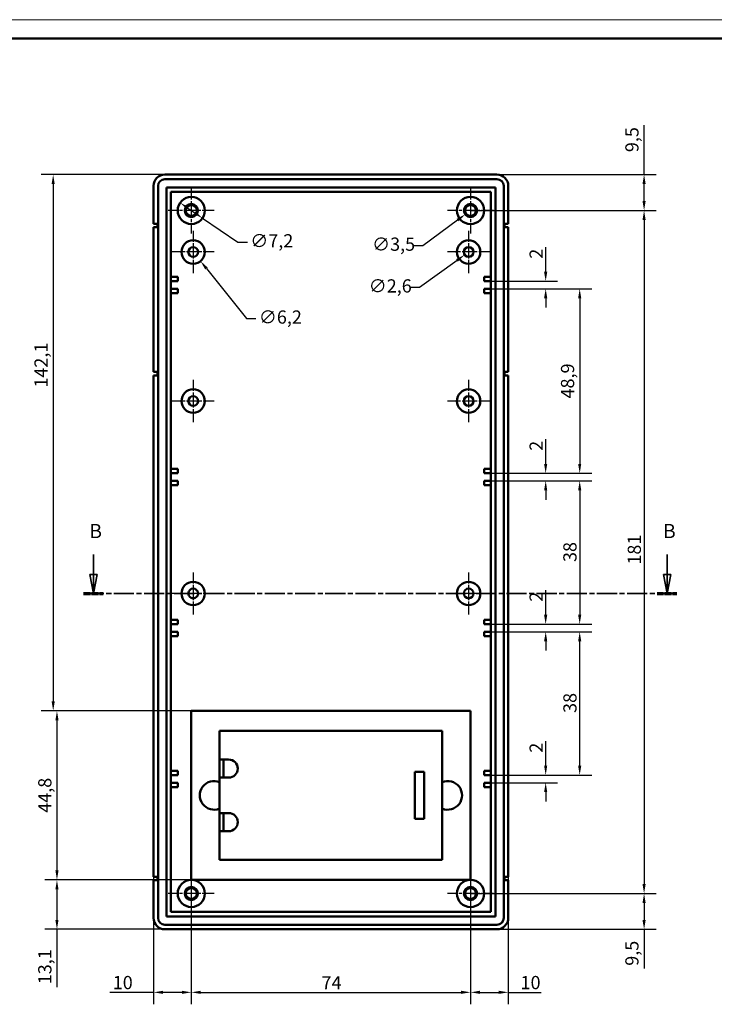
# Model space of a CAD drawing. Extents: x 0 to 841, y 0 to 594.
# Drawn here: x 425 to 610, y 333 to 594 of the extents above; entities that cross this region are included whole.
import ezdxf

# ---------------------------------------------------------------- set-up
doc = ezdxf.new("R2010")
doc.units = 0
doc.linetypes.add('CHAIN', pattern=[0.3543, 0.2362, -0.0295, 0.0591, -0.0295])
doc.linetypes.add('LONG_DASH_DOTTED', pattern=[0.3001, 0.2362, -0.0295, 0.0049, -0.0295])
doc.layers.get('0').update_dxf_attribs({"lineweight": 25})
for name, color, linetype, lineweight in [('Centro(ISO)', 179, 'CHAIN', 25), ('Geometria schizzo(ISO)', 7, 'Continuous', 50), ('Linee di vista in sezione(ISO)', 7, 'LONG_DASH_DOTTED', 35), ('Quote(ISO)', 7, 'Continuous', 25), ('Spigoli visibili(ISO)', 7, 'Continuous', 50)]:
    doc.layers.add(name, color=color, linetype=linetype, lineweight=lineweight)
doc.styles.add('DEFAULT-ISO~0', font='ARIAL.TTF')
doc.styles.add('Stile testo32', font='ARIAL.TTF')
doc.dimstyles.new('DEFAULT-ISO-Metodo 1b', dxfattribs={"dimtxt": 3.5, "dimasz": 2.5, "dimexe": 3.175, "dimexo": 0, "dimgap": 0.762, "dimtad": 1, "dimtoh": 1, "dimrnd": 1e-08, "dimtxsty": 'DEFAULT-ISO~0', "dimcen": 0.09, "dimdle": 10, "dimclrd": 2, "dimclre": 2, "dimclrt": 6, "dimazin": 2, "dimtfac": 0.714286, "dimtofl": 0, "dimtmove": 0, "dimatfit": 3, "dimfxl": 0, "dimtolj": 1, "dimlwd": 25, "dimlwe": 25, "dimarcsym": 0})

# ---------------------------------------------------------------- blocks, each defined once
blk = doc.blocks.new('*D90')
at = {"layer": 'Defpoints', "color": 0, "linetype": 'Continuous'}
for p in [(463.9, 552.94), (434.29, 410.84), (470.9, 410.84)]:
    blk.add_point(p, dxfattribs=at)
at = {"layer": 'Quote(ISO)', "color": 2, "linetype": 'Continuous', "lineweight": 25}
for p, q in [((463.9, 552.94), (431.12, 552.94)), ((434.29, 550.44), (434.29, 413.34)), ((470.9, 410.84), (431.12, 410.84))]:
    blk.add_line(p, q, dxfattribs=at)
at = {"layer": 'Quote(ISO)', "color": 2, "linetype": 'Continuous'}
for points in [[(433.88, 550.44), (434.71, 550.44), (434.29, 552.94)], [(433.88, 413.34), (434.71, 413.34), (434.29, 410.84)]]:
    blk.add_solid(points, dxfattribs=at)
at = {"layer": 'Quote(ISO)', "color": 6, "linetype": 'Continuous', "lineweight": 25, "insert": (429.33, 496.49), "char_height": 3.5, "attachment_point": 1, "rotation": 90, "style": 'DEFAULT-ISO~0'}
blk.add_mtext('\\A1;142,1', dxfattribs=at)
blk = doc.blocks.new('*D91')
at = {"layer": 'Defpoints', "color": 0, "linetype": 'Continuous'}
for p in [(470.9, 410.84), (435.29, 366.04), (470.9, 366.04)]:
    blk.add_point(p, dxfattribs=at)
at = {"layer": 'Quote(ISO)', "color": 2, "linetype": 'Continuous', "lineweight": 25}
for p, q in [((470.9, 410.84), (432.12, 410.84)), ((435.29, 408.34), (435.29, 368.54)), ((470.9, 366.04), (432.12, 366.04))]:
    blk.add_line(p, q, dxfattribs=at)
at = {"layer": 'Quote(ISO)', "color": 2, "linetype": 'Continuous'}
for points in [[(434.88, 408.34), (435.71, 408.34), (435.29, 410.84)], [(434.88, 368.54), (435.71, 368.54), (435.29, 366.04)]]:
    blk.add_solid(points, dxfattribs=at)
at = {"layer": 'Quote(ISO)', "color": 6, "linetype": 'Continuous', "lineweight": 25, "insert": (430.33, 383.82), "char_height": 3.5, "attachment_point": 1, "rotation": 90, "style": 'DEFAULT-ISO~0'}
blk.add_mtext('\\A1;44,8', dxfattribs=at)
blk = doc.blocks.new('*D92')
at = {"layer": 'Defpoints', "color": 0, "linetype": 'Continuous'}
for p in [(470.9, 366.04), (435.29, 352.94), (463.9, 352.94)]:
    blk.add_point(p, dxfattribs=at)
at = {"layer": 'Quote(ISO)', "color": 2, "linetype": 'Continuous', "lineweight": 25}
for p, q in [((470.9, 366.04), (432.12, 366.04)), ((435.29, 363.54), (435.29, 355.44)), ((463.9, 352.94), (432.12, 352.94)), ((435.29, 352.94), (435.29, 337.62))]:
    blk.add_line(p, q, dxfattribs=at)
at = {"layer": 'Quote(ISO)', "color": 2, "linetype": 'Continuous'}
for points in [[(434.88, 363.54), (435.71, 363.54), (435.29, 366.04)], [(434.88, 355.44), (435.71, 355.44), (435.29, 352.94)]]:
    blk.add_solid(points, dxfattribs=at)
at = {"layer": 'Quote(ISO)', "color": 6, "linetype": 'Continuous', "lineweight": 25, "insert": (430.33, 338.38), "char_height": 3.5, "attachment_point": 1, "rotation": 90, "style": 'DEFAULT-ISO~0'}
blk.add_mtext('\\A1;13,1', dxfattribs=at)
blk = doc.blocks.new('*D93')
at = {"layer": 'Defpoints', "color": 0, "linetype": 'Continuous'}
for p in [(460.9, 432.48), (470.9, 410.84), (470.9, 336.24)]:
    blk.add_point(p, dxfattribs=at)
at = {"layer": 'Quote(ISO)', "color": 2, "linetype": 'Continuous', "lineweight": 25}
for p, q in [((460.9, 432.48), (460.9, 333.07)), ((470.9, 410.84), (470.9, 333.07)), ((460.9, 336.24), (449.32, 336.24)), ((468.4, 336.24), (463.4, 336.24))]:
    blk.add_line(p, q, dxfattribs=at)
at = {"layer": 'Quote(ISO)', "color": 2, "linetype": 'Continuous'}
for points in [[(463.4, 336.66), (463.4, 335.83), (460.9, 336.24)], [(468.4, 336.66), (468.4, 335.83), (470.9, 336.24)]]:
    blk.add_solid(points, dxfattribs=at)
at = {"layer": 'Quote(ISO)', "color": 6, "linetype": 'Continuous', "lineweight": 25, "insert": (450.08, 340.58), "char_height": 3.5, "attachment_point": 1, "style": 'DEFAULT-ISO~0'}
blk.add_mtext('\\A1;10', dxfattribs=at)
blk = doc.blocks.new('*D94')
at = {"layer": 'Defpoints', "color": 0, "linetype": 'Continuous'}
for p in [(470.9, 410.84), (544.9, 410.84), (544.9, 336.24)]:
    blk.add_point(p, dxfattribs=at)
at = {"layer": 'Quote(ISO)', "color": 2, "linetype": 'Continuous', "lineweight": 25}
for p, q in [((470.9, 410.84), (470.9, 333.07)), ((544.9, 410.84), (544.9, 333.07)), ((473.4, 336.24), (542.4, 336.24))]:
    blk.add_line(p, q, dxfattribs=at)
at = {"layer": 'Quote(ISO)', "color": 2, "linetype": 'Continuous'}
for points in [[(473.4, 336.66), (473.4, 335.83), (470.9, 336.24)], [(542.4, 336.66), (542.4, 335.83), (544.9, 336.24)]]:
    blk.add_solid(points, dxfattribs=at)
at = {"layer": 'Quote(ISO)', "color": 6, "linetype": 'Continuous', "lineweight": 25, "insert": (505.41, 340.51), "char_height": 3.5, "attachment_point": 1, "style": 'DEFAULT-ISO~0'}
blk.add_mtext('\\A1;74', dxfattribs=at)
blk = doc.blocks.new('*D95')
at = {"layer": 'Defpoints', "color": 0, "linetype": 'Continuous'}
for p in [(554.9, 432.48), (544.9, 410.84), (554.9, 336.24)]:
    blk.add_point(p, dxfattribs=at)
at = {"layer": 'Quote(ISO)', "color": 2, "linetype": 'Continuous', "lineweight": 25}
for p, q in [((554.9, 432.48), (554.9, 333.07)), ((544.9, 410.84), (544.9, 333.07)), ((547.4, 336.24), (552.4, 336.24)), ((554.9, 336.24), (563.6, 336.24))]:
    blk.add_line(p, q, dxfattribs=at)
at = {"layer": 'Quote(ISO)', "color": 2, "linetype": 'Continuous'}
for points in [[(547.4, 336.66), (547.4, 335.83), (544.9, 336.24)], [(552.4, 336.66), (552.4, 335.83), (554.9, 336.24)]]:
    blk.add_solid(points, dxfattribs=at)
at = {"layer": 'Quote(ISO)', "color": 6, "linetype": 'Continuous', "lineweight": 25, "insert": (558.16, 340.58), "char_height": 3.5, "attachment_point": 1, "style": 'DEFAULT-ISO~0'}
blk.add_mtext('\\A1;10', dxfattribs=at)
blk = doc.blocks.new('*D99')
at = {"layer": 'Defpoints', "color": 0, "linetype": 'Continuous'}
for p in [(467.93, 545.47), (473.87, 541.41)]:
    blk.add_point(p, dxfattribs=at)
at = {"layer": 'Quote(ISO)', "color": 2, "linetype": 'Continuous', "lineweight": 25}
for p, q in [((469.99, 544.06), (471.81, 542.82)), ((473.87, 541.41), (483.27, 535)), ((483.27, 535), (485.77, 535))]:
    blk.add_line(p, q, dxfattribs=at)
at = {"layer": 'Quote(ISO)', "color": 2, "linetype": 'Continuous'}
for points in [[(470.23, 544.41), (469.76, 543.72), (467.93, 545.47)], [(472.04, 543.17), (471.57, 542.48), (473.87, 541.41)]]:
    blk.add_solid(points, dxfattribs=at)
at = {"layer": 'Quote(ISO)', "color": 6, "linetype": 'Continuous', "lineweight": 25, "insert": (486.53, 537.16), "char_height": 3.5, "attachment_point": 1, "style": 'DEFAULT-ISO~0'}
blk.add_mtext('\\A1;∅7,2', dxfattribs=at)
blk = doc.blocks.new('*D100')
at = {"layer": 'Defpoints', "color": 0, "linetype": 'Continuous'}
for p in [(546.31, 544.48), (543.49, 542.4)]:
    blk.add_point(p, dxfattribs=at)
at = {"layer": 'Quote(ISO)', "color": 2, "linetype": 'Continuous', "lineweight": 25}
for p, q in [((544.81, 543.44), (544.99, 543.44)), ((544.9, 543.35), (544.9, 543.53)), ((541.48, 540.91), (532.28, 534.1)), ((532.28, 534.1), (529.78, 534.1))]:
    blk.add_line(p, q, dxfattribs=at)
at = {"layer": 'Quote(ISO)', "color": 2, "linetype": 'Continuous'}
blk.add_solid([(541.24, 541.25), (541.73, 540.58), (543.49, 542.4)], dxfattribs=at)
at = {"layer": 'Quote(ISO)', "color": 6, "linetype": 'Continuous', "lineweight": 25, "insert": (518.81, 536.26), "char_height": 3.5, "attachment_point": 1, "style": 'DEFAULT-ISO~0'}
blk.add_mtext('\\A1;∅3,5', dxfattribs=at)
blk = doc.blocks.new('*D101')
at = {"layer": 'Defpoints', "color": 0, "linetype": 'Continuous'}
for p in [(545.45, 533.2), (543.35, 531.68)]:
    blk.add_point(p, dxfattribs=at)
at = {"layer": 'Quote(ISO)', "color": 2, "linetype": 'Continuous', "lineweight": 25}
for p, q in [((544.31, 532.44), (544.49, 532.44)), ((544.4, 532.35), (544.4, 532.53)), ((541.32, 530.22), (531.36, 523.03)), ((531.36, 523.03), (528.86, 523.03))]:
    blk.add_line(p, q, dxfattribs=at)
at = {"layer": 'Quote(ISO)', "color": 2, "linetype": 'Continuous'}
blk.add_solid([(541.07, 530.56), (541.56, 529.88), (543.35, 531.68)], dxfattribs=at)
at = {"layer": 'Quote(ISO)', "color": 6, "linetype": 'Continuous', "lineweight": 25, "insert": (517.92, 525.2), "char_height": 3.5, "attachment_point": 1, "style": 'DEFAULT-ISO~0'}
blk.add_mtext('\\A1;∅2,6', dxfattribs=at)
blk = doc.blocks.new('Bordi A1')
at = {"layer": 'Geometria schizzo(ISO)', "color": 4, "lineweight": 18}
blk.add_line((0, 594), (841, 594), dxfattribs=at)
at = {"layer": 'Geometria schizzo(ISO)'}
blk.add_line((5, 589), (836, 589), dxfattribs=at)
blk = doc.blocks.new('*D103')
at = {"layer": 'Defpoints', "color": 0, "linetype": 'Continuous'}
for p in [(551.9, 552.94), (544.9, 543.44), (590.9, 543.44)]:
    blk.add_point(p, dxfattribs=at)
at = {"layer": 'Quote(ISO)', "color": 2, "linetype": 'Continuous', "lineweight": 25}
for p, q in [((590.9, 552.94), (590.9, 566.06)), ((551.9, 552.94), (594.07, 552.94)), ((590.9, 545.94), (590.9, 550.44)), ((544.9, 543.44), (594.07, 543.44))]:
    blk.add_line(p, q, dxfattribs=at)
at = {"layer": 'Quote(ISO)', "color": 2, "linetype": 'Continuous'}
for points in [[(590.48, 550.44), (591.32, 550.44), (590.9, 552.94)], [(590.48, 545.94), (591.32, 545.94), (590.9, 543.44)]]:
    blk.add_solid(points, dxfattribs=at)
at = {"layer": 'Quote(ISO)', "color": 6, "linetype": 'Continuous', "lineweight": 25, "insert": (585.93, 558.9), "char_height": 3.5, "attachment_point": 1, "rotation": 90, "style": 'DEFAULT-ISO~0'}
blk.add_mtext('\\A1;9,5', dxfattribs=at)
blk = doc.blocks.new('*D109')
at = {"layer": 'Defpoints', "color": 0, "linetype": 'Continuous'}
for p in [(469.46, 534.86), (473.34, 530.02)]:
    blk.add_point(p, dxfattribs=at)
at = {"layer": 'Quote(ISO)', "color": 2, "linetype": 'Continuous', "lineweight": 25}
for p, q in [((471.31, 532.44), (471.49, 532.44)), ((471.4, 532.35), (471.4, 532.53)), ((474.9, 528.07), (485.54, 514.79)), ((485.54, 514.79), (488.04, 514.79))]:
    blk.add_line(p, q, dxfattribs=at)
at = {"layer": 'Quote(ISO)', "color": 2, "linetype": 'Continuous'}
blk.add_solid([(475.23, 528.33), (474.58, 527.81), (473.34, 530.02)], dxfattribs=at)
at = {"layer": 'Quote(ISO)', "color": 6, "linetype": 'Continuous', "lineweight": 25, "insert": (488.8, 516.95), "char_height": 3.5, "attachment_point": 1, "style": 'DEFAULT-ISO~0'}
blk.add_mtext('\\A1;∅6,2 ', dxfattribs=at)
blk = doc.blocks.new('*D110')
at = {"layer": 'Defpoints', "color": 0, "linetype": 'Continuous'}
for p in [(544.9, 543.44), (544.9, 362.44), (590.9, 362.44)]:
    blk.add_point(p, dxfattribs=at)
at = {"layer": 'Quote(ISO)', "color": 2, "linetype": 'Continuous', "lineweight": 25}
for p, q in [((544.9, 543.44), (594.07, 543.44)), ((590.9, 540.94), (590.9, 364.94)), ((544.9, 362.44), (594.07, 362.44))]:
    blk.add_line(p, q, dxfattribs=at)
at = {"layer": 'Quote(ISO)', "color": 2, "linetype": 'Continuous'}
for points in [[(590.48, 540.94), (591.32, 540.94), (590.9, 543.44)], [(590.48, 364.94), (591.32, 364.94), (590.9, 362.44)]]:
    blk.add_solid(points, dxfattribs=at)
at = {"layer": 'Quote(ISO)', "color": 6, "linetype": 'Continuous', "lineweight": 25, "insert": (586.56, 449.58), "char_height": 3.5, "attachment_point": 1, "rotation": 90, "style": 'DEFAULT-ISO~0'}
blk.add_mtext('\\A1;181', dxfattribs=at)
blk = doc.blocks.new('*D111')
at = {"layer": 'Defpoints', "color": 0, "linetype": 'Continuous'}
for p in [(544.9, 362.44), (551.9, 352.94), (590.9, 352.94)]:
    blk.add_point(p, dxfattribs=at)
at = {"layer": 'Quote(ISO)', "color": 2, "linetype": 'Continuous', "lineweight": 25}
for p, q in [((544.9, 362.44), (594.07, 362.44)), ((590.9, 359.94), (590.9, 355.44)), ((551.9, 352.94), (594.07, 352.94)), ((590.9, 352.94), (590.9, 342.52))]:
    blk.add_line(p, q, dxfattribs=at)
at = {"layer": 'Quote(ISO)', "color": 2, "linetype": 'Continuous'}
for points in [[(590.48, 359.94), (591.32, 359.94), (590.9, 362.44)], [(590.48, 355.44), (591.32, 355.44), (590.9, 352.94)]]:
    blk.add_solid(points, dxfattribs=at)
at = {"layer": 'Quote(ISO)', "color": 6, "linetype": 'Continuous', "lineweight": 25, "insert": (585.93, 343.28), "char_height": 3.5, "attachment_point": 1, "rotation": 90, "style": 'DEFAULT-ISO~0'}
blk.add_mtext('\\A1;9,5', dxfattribs=at)
blk = doc.blocks.new('*D112')
at = {"layer": 'Defpoints', "color": 0, "linetype": 'Continuous'}
for p in [(550.3, 524.69), (550.3, 522.69), (564.82, 522.69)]:
    blk.add_point(p, dxfattribs=at)
at = {"layer": 'Quote(ISO)', "color": 2, "linetype": 'Continuous', "lineweight": 25}
for p, q in [((564.82, 527.19), (564.82, 533.73)), ((550.3, 524.69), (567.99, 524.69)), ((550.3, 522.69), (567.99, 522.69)), ((564.82, 520.19), (564.82, 517.69))]:
    blk.add_line(p, q, dxfattribs=at)
at = {"layer": 'Quote(ISO)', "color": 2, "linetype": 'Continuous'}
for points in [[(564.4, 527.19), (565.23, 527.19), (564.82, 524.69)], [(564.4, 520.19), (565.23, 520.19), (564.82, 522.69)]]:
    blk.add_solid(points, dxfattribs=at)
at = {"layer": 'Quote(ISO)', "color": 6, "linetype": 'Continuous', "lineweight": 25, "insert": (560.54, 530.65), "char_height": 3.5, "attachment_point": 1, "rotation": 90, "style": 'DEFAULT-ISO~0'}
blk.add_mtext('\\A1;2', dxfattribs=at)
blk = doc.blocks.new('*D113')
at = {"layer": 'Defpoints', "color": 0, "linetype": 'Continuous'}
for p in [(550.3, 473.79), (550.3, 471.79), (564.82, 471.79)]:
    blk.add_point(p, dxfattribs=at)
at = {"layer": 'Quote(ISO)', "color": 2, "linetype": 'Continuous', "lineweight": 25}
for p, q in [((564.82, 476.29), (564.82, 482.83)), ((550.3, 473.79), (567.99, 473.79)), ((550.3, 471.79), (567.99, 471.79)), ((564.82, 469.29), (564.82, 466.79))]:
    blk.add_line(p, q, dxfattribs=at)
at = {"layer": 'Quote(ISO)', "color": 2, "linetype": 'Continuous'}
for points in [[(564.4, 476.29), (565.23, 476.29), (564.82, 473.79)], [(564.4, 469.29), (565.23, 469.29), (564.82, 471.79)]]:
    blk.add_solid(points, dxfattribs=at)
at = {"layer": 'Quote(ISO)', "color": 6, "linetype": 'Continuous', "lineweight": 25, "insert": (560.54, 479.75), "char_height": 3.5, "attachment_point": 1, "rotation": 90, "style": 'DEFAULT-ISO~0'}
blk.add_mtext('\\A1;2', dxfattribs=at)
blk = doc.blocks.new('*D114')
at = {"layer": 'Defpoints', "color": 0, "linetype": 'Continuous'}
for p in [(550.3, 433.79), (550.3, 431.79), (564.82, 431.79)]:
    blk.add_point(p, dxfattribs=at)
at = {"layer": 'Quote(ISO)', "color": 2, "linetype": 'Continuous', "lineweight": 25}
for p, q in [((564.82, 436.29), (564.82, 442.83)), ((550.3, 433.79), (567.99, 433.79)), ((550.3, 431.79), (567.99, 431.79)), ((564.82, 429.29), (564.82, 426.79))]:
    blk.add_line(p, q, dxfattribs=at)
at = {"layer": 'Quote(ISO)', "color": 2, "linetype": 'Continuous'}
for points in [[(564.4, 436.29), (565.23, 436.29), (564.82, 433.79)], [(564.4, 429.29), (565.23, 429.29), (564.82, 431.79)]]:
    blk.add_solid(points, dxfattribs=at)
at = {"layer": 'Quote(ISO)', "color": 6, "linetype": 'Continuous', "lineweight": 25, "insert": (560.54, 439.75), "char_height": 3.5, "attachment_point": 1, "rotation": 90, "style": 'DEFAULT-ISO~0'}
blk.add_mtext('\\A1;2', dxfattribs=at)
blk = doc.blocks.new('*D115')
at = {"layer": 'Defpoints', "color": 0, "linetype": 'Continuous'}
for p in [(550.3, 393.79), (550.3, 391.79), (564.82, 391.79)]:
    blk.add_point(p, dxfattribs=at)
at = {"layer": 'Quote(ISO)', "color": 2, "linetype": 'Continuous', "lineweight": 25}
for p, q in [((564.82, 396.29), (564.82, 402.83)), ((550.3, 393.79), (567.99, 393.79)), ((550.3, 391.79), (567.99, 391.79)), ((564.82, 389.29), (564.82, 386.79))]:
    blk.add_line(p, q, dxfattribs=at)
at = {"layer": 'Quote(ISO)', "color": 2, "linetype": 'Continuous'}
for points in [[(564.4, 396.29), (565.23, 396.29), (564.82, 393.79)], [(564.4, 389.29), (565.23, 389.29), (564.82, 391.79)]]:
    blk.add_solid(points, dxfattribs=at)
at = {"layer": 'Quote(ISO)', "color": 6, "linetype": 'Continuous', "lineweight": 25, "insert": (560.54, 399.75), "char_height": 3.5, "attachment_point": 1, "rotation": 90, "style": 'DEFAULT-ISO~0'}
blk.add_mtext('\\A1;2', dxfattribs=at)
blk = doc.blocks.new('*D116')
at = {"layer": 'Defpoints', "color": 0, "linetype": 'Continuous'}
for p in [(550.3, 522.69), (550.3, 473.79), (573.84, 473.79)]:
    blk.add_point(p, dxfattribs=at)
at = {"layer": 'Quote(ISO)', "color": 2, "linetype": 'Continuous', "lineweight": 25}
for p, q in [((550.3, 522.69), (577.01, 522.69)), ((573.84, 520.19), (573.84, 476.29)), ((550.3, 473.79), (577.01, 473.79))]:
    blk.add_line(p, q, dxfattribs=at)
at = {"layer": 'Quote(ISO)', "color": 2, "linetype": 'Continuous'}
for points in [[(573.42, 520.19), (574.25, 520.19), (573.84, 522.69)], [(573.42, 476.29), (574.25, 476.29), (573.84, 473.79)]]:
    blk.add_solid(points, dxfattribs=at)
at = {"layer": 'Quote(ISO)', "color": 6, "linetype": 'Continuous', "lineweight": 25, "insert": (568.87, 493.62), "char_height": 3.5, "attachment_point": 1, "rotation": 90, "style": 'DEFAULT-ISO~0'}
blk.add_mtext('\\A1;48,9', dxfattribs=at)
blk = doc.blocks.new('*D117')
at = {"layer": 'Defpoints', "color": 0, "linetype": 'Continuous'}
for p in [(550.3, 471.79), (550.3, 433.79), (573.84, 433.79)]:
    blk.add_point(p, dxfattribs=at)
at = {"layer": 'Quote(ISO)', "color": 2, "linetype": 'Continuous', "lineweight": 25}
for p, q in [((550.3, 471.79), (577.01, 471.79)), ((573.84, 469.29), (573.84, 436.29)), ((550.3, 433.79), (577.01, 433.79))]:
    blk.add_line(p, q, dxfattribs=at)
at = {"layer": 'Quote(ISO)', "color": 2, "linetype": 'Continuous'}
for points in [[(573.42, 469.29), (574.25, 469.29), (573.84, 471.79)], [(573.42, 436.29), (574.25, 436.29), (573.84, 433.79)]]:
    blk.add_solid(points, dxfattribs=at)
at = {"layer": 'Quote(ISO)', "color": 6, "linetype": 'Continuous', "lineweight": 25, "insert": (569.5, 450.28), "char_height": 3.5, "attachment_point": 1, "rotation": 90, "style": 'DEFAULT-ISO~0'}
blk.add_mtext('\\A1;38', dxfattribs=at)
blk = doc.blocks.new('*D118')
at = {"layer": 'Defpoints', "color": 0, "linetype": 'Continuous'}
for p in [(550.3, 431.79), (573.84, 431.79), (550.3, 393.79)]:
    blk.add_point(p, dxfattribs=at)
at = {"layer": 'Quote(ISO)', "color": 2, "linetype": 'Continuous', "lineweight": 25}
for p, q in [((550.3, 431.79), (577.01, 431.79)), ((573.84, 396.29), (573.84, 429.29)), ((550.3, 393.79), (577.01, 393.79))]:
    blk.add_line(p, q, dxfattribs=at)
at = {"layer": 'Quote(ISO)', "color": 2, "linetype": 'Continuous'}
for points in [[(573.42, 429.29), (574.25, 429.29), (573.84, 431.79)], [(573.42, 396.29), (574.25, 396.29), (573.84, 393.79)]]:
    blk.add_solid(points, dxfattribs=at)
at = {"layer": 'Quote(ISO)', "color": 6, "linetype": 'Continuous', "lineweight": 25, "insert": (569.5, 410.28), "char_height": 3.5, "attachment_point": 1, "rotation": 90, "style": 'DEFAULT-ISO~0'}
blk.add_mtext('\\A1;38', dxfattribs=at)
blk = doc.blocks.new('SezioneConv2d1')
at = {"layer": 'Linee di vista in sezione(ISO)', "linetype": 'Continuous'}
for p, q in [((444.97, 452.27), (444.97, 446.94)), ((597.02, 452.27), (597.02, 446.94)), ((443.97, 446.94), (444.97, 441.94)), ((445.97, 446.94), (443.97, 446.94)), ((444.97, 446.94), (444.97, 441.94)), ((444.97, 441.94), (445.97, 446.94)), ((596.02, 446.94), (597.02, 441.94)), ((598.02, 446.94), (596.02, 446.94)), ((597.02, 446.94), (597.02, 441.94)), ((597.02, 441.94), (598.02, 446.94))]:
    blk.add_line(p, q, dxfattribs=at)
at = {"layer": 'Linee di vista in sezione(ISO)', "linetype": 'CHAIN', "ltscale": 22.587009}
blk.add_line((442.37, 441.94), (599.62, 441.94), dxfattribs=at)
at = {"layer": 'Linee di vista in sezione(ISO)', "lineweight": 70, "ltscale": 6.825154}
for p, q in [((442.37, 441.94), (447.57, 441.94)), ((594.41, 441.94), (599.62, 441.94))]:
    blk.add_line(p, q, dxfattribs=at)
at = {"layer": 'Linee di vista in sezione(ISO)', "linetype": 'Continuous', "flags": 128}
for points in [[(443.97, 446.94), (444.97, 441.94)], [(596.02, 446.94), (597.02, 441.94)]]:
    blk.add_lwpolyline(points, dxfattribs=at)
at = {"layer": 'Linee di vista in sezione(ISO)'}
for points in [[(443.97, 446.94), (444.97, 441.94), (445.97, 446.94), (443.97, 446.94)], [(596.02, 446.94), (597.02, 441.94), (598.02, 446.94), (596.02, 446.94)]]:
    blk.add_solid(points, dxfattribs=at)
at = {"layer": 'Linee di vista in sezione(ISO)', "insert": (443.87, 455.44), "char_height": 3.75, "attachment_point": 7, "style": 'Stile testo32'}
blk.add_mtext('B', dxfattribs=at)
at = {"layer": 'Linee di vista in sezione(ISO)', "insert": (595.92, 455.44), "char_height": 3.75, "attachment_point": 7, "line_spacing_factor": 3.105814, "style": 'Stile testo32'}
blk.add_mtext('B', dxfattribs=at)

msp = doc.modelspace()

# ---------------------------------------------------------------- linework, layer by layer
at = {"layer": 'Centro(ISO)', "linetype": 'CHAIN', "ltscale": 13.55663}
for p, q in [((470.9, 549.542), (470.9, 537.342)), ((544.9, 549.542), (544.9, 537.342)), ((477, 543.442), (464.8, 543.442)), ((551, 543.442), (538.8, 543.442)), ((470.9, 368.542), (470.9, 356.342)), ((544.9, 368.542), (544.9, 356.342)), ((477, 362.442), (464.8, 362.442)), ((551, 362.442), (538.8, 362.442))]:
    msp.add_line(p, q, dxfattribs=at)
at = {"layer": 'Centro(ISO)', "linetype": 'CHAIN', "ltscale": 12.445423}
for p, q in [((471.4, 538.042), (471.4, 526.842)), ((544.4, 538.042), (544.4, 526.842)), ((477, 532.442), (465.8, 532.442)), ((550, 532.442), (538.8, 532.442)), ((471.4, 498.542), (471.4, 487.342)), ((544.4, 498.542), (544.4, 487.342)), ((477, 492.942), (465.8, 492.942)), ((550, 492.942), (538.8, 492.942)), ((471.4, 447.542), (471.4, 436.342)), ((544.4, 447.542), (544.4, 436.342)), ((477, 441.942), (465.8, 441.942)), ((550, 441.942), (538.8, 441.942))]:
    msp.add_line(p, q, dxfattribs=at)
at = {"layer": 'Spigoli visibili(ISO)'}
for p, q in [((463.9, 552.942), (551.9, 552.942)), ((463.9, 551.742), (551.9, 551.742)), ((460.9, 539.942), (460.9, 549.942)), ((462.1, 355.942), (462.1, 549.942)), ((551.5, 549.542), (464.3, 549.542)), ((464.3, 549.542), (464.3, 356.342)), ((465.5, 548.342), (550.3, 548.342)), ((465.5, 357.542), (465.5, 548.342)), ((550.3, 548.342), (550.3, 357.542)), ((551.5, 356.342), (551.5, 549.542)), ((553.7, 549.942), (553.7, 355.942)), ((554.9, 549.942), (554.9, 539.942)), ((460.9, 539.942), (461.9, 539.942)), ((460.9, 500.642), (460.9, 539.042)), ((461.9, 539.042), (460.9, 539.042)), ((461.9, 539.942), (461.9, 539.042)), ((553.9, 539.942), (554.9, 539.942)), ((553.9, 539.042), (553.9, 539.942)), ((554.9, 539.042), (553.9, 539.042)), ((554.9, 539.042), (554.9, 500.642)), ((465.5, 525.842), (467.3, 525.842)), ((467.3, 524.692), (465.5, 524.692)), ((467.3, 525.842), (467.3, 524.692)), ((548.5, 524.692), (548.5, 525.842)), ((548.5, 525.842), (550.3, 525.842)), ((550.3, 524.692), (548.5, 524.692)), ((465.5, 522.692), (467.3, 522.692)), ((467.3, 522.692), (467.3, 521.542)), ((548.5, 521.542), (548.5, 522.692)), ((548.5, 522.692), (550.3, 522.692)), ((467.3, 521.542), (465.5, 521.542)), ((550.3, 521.542), (548.5, 521.542)), ((460.9, 500.642), (461.9, 500.642)), ((461.9, 499.742), (460.9, 499.742)), ((460.9, 366.842), (460.9, 499.742)), ((461.9, 500.642), (461.9, 499.742)), ((462.1, 500.642), (462.108, 500.642)), ((462.108, 499.742), (462.1, 499.742)), ((462.108, 500.642), (462.108, 499.742)), ((553.691, 499.742), (553.691, 500.642)), ((553.691, 500.642), (553.7, 500.642)), ((553.7, 499.742), (553.691, 499.742)), ((553.9, 500.642), (554.9, 500.642)), ((553.9, 499.742), (553.9, 500.642)), ((554.9, 499.742), (553.9, 499.742)), ((554.9, 499.742), (554.9, 366.842)), ((465.5, 474.942), (467.3, 474.942)), ((467.3, 474.942), (467.3, 473.792)), ((548.5, 473.792), (548.5, 474.942)), ((548.5, 474.942), (550.3, 474.942)), ((467.3, 473.792), (465.5, 473.792)), ((550.3, 473.792), (548.5, 473.792)), ((465.5, 471.792), (467.3, 471.792)), ((467.3, 470.642), (465.5, 470.642)), ((467.3, 471.792), (467.3, 470.642)), ((548.5, 470.642), (548.5, 471.792)), ((548.5, 471.792), (550.3, 471.792)), ((550.3, 470.642), (548.5, 470.642)), ((465.5, 434.942), (467.3, 434.942)), ((467.3, 433.792), (465.5, 433.792)), ((467.3, 434.942), (467.3, 433.792)), ((548.5, 433.792), (548.5, 434.942)), ((548.5, 434.942), (550.3, 434.942)), ((550.3, 433.792), (548.5, 433.792)), ((465.5, 431.792), (467.3, 431.792)), ((467.3, 430.642), (465.5, 430.642)), ((467.3, 431.792), (467.3, 430.642)), ((548.5, 430.642), (548.5, 431.792)), ((548.5, 431.792), (550.3, 431.792)), ((550.3, 430.642), (548.5, 430.642)), ((470.9, 366.042), (470.9, 410.842)), ((470.9, 410.842), (544.9, 410.842)), ((544.9, 410.842), (544.9, 366.042)), ((478.4, 405.542), (537.4, 405.542)), ((478.4, 397.942), (478.4, 405.542)), ((537.4, 405.542), (537.4, 371.342)), ((478.4, 393.142), (478.4, 397.942)), ((478.4, 397.942), (480.8, 397.942)), ((479.45, 397.942), (479.45, 393.142)), ((465.5, 394.942), (467.3, 394.942)), ((467.3, 394.942), (467.3, 393.792)), ((530.1, 394.692), (532.6, 394.692)), ((530.1, 382.192), (530.1, 394.692)), ((532.6, 394.692), (532.6, 382.192)), ((548.5, 393.792), (548.5, 394.942)), ((548.5, 394.942), (550.3, 394.942)), ((467.3, 393.792), (465.5, 393.792)), ((465.5, 391.792), (467.3, 391.792)), ((467.3, 391.792), (467.3, 390.642)), ((478.4, 393.142), (480.8, 393.142)), ((478.4, 383.742), (478.4, 393.142)), ((550.3, 393.792), (548.5, 393.792)), ((548.5, 390.642), (548.5, 391.792)), ((548.5, 391.792), (550.3, 391.792)), ((467.3, 390.642), (465.5, 390.642)), ((550.3, 390.642), (548.5, 390.642)), ((478.4, 378.942), (478.4, 383.742)), ((478.4, 383.742), (480.8, 383.742)), ((479.45, 383.742), (479.45, 378.942)), ((532.6, 382.192), (530.1, 382.192)), ((478.4, 378.942), (480.8, 378.942)), ((478.4, 371.342), (478.4, 378.942)), ((537.4, 371.342), (478.4, 371.342)), ((460.9, 366.842), (461.9, 366.842)), ((460.9, 355.942), (460.9, 365.942)), ((461.9, 365.942), (460.9, 365.942)), ((461.9, 366.842), (461.9, 365.942)), ((544.9, 366.042), (470.9, 366.042)), ((553.9, 366.842), (554.9, 366.842)), ((553.9, 365.942), (553.9, 366.842)), ((554.9, 365.942), (553.9, 365.942)), ((554.9, 365.942), (554.9, 355.942)), ((550.3, 357.542), (465.5, 357.542)), ((464.3, 356.342), (551.5, 356.342)), ((551.9, 354.142), (463.9, 354.142)), ((551.9, 352.942), (463.9, 352.942))]:
    msp.add_line(p, q, dxfattribs=at)
for centre, radius in [((470.9, 543.442), 3.6), ((544.9, 543.442), 3.6), ((470.9, 543.442), 1.75), ((470.9, 543.442), 1.45), ((544.9, 543.442), 1.75), ((544.9, 543.442), 1.45), ((471.4, 532.442), 3.1), ((544.4, 532.442), 3.1), ((471.4, 532.442), 1.3), ((544.4, 532.442), 1.3), ((471.4, 492.942), 3.1), ((544.4, 492.942), 3.1), ((471.4, 492.942), 1.3), ((544.4, 492.942), 1.3), ((471.4, 441.942), 3.1), ((544.4, 441.942), 3.1), ((471.4, 441.942), 1.3), ((544.4, 441.942), 1.3), ((470.9, 362.442), 3.6), ((544.9, 362.442), 3.6), ((470.9, 362.442), 1.75), ((470.9, 362.442), 1.45), ((544.9, 362.442), 1.75), ((544.9, 362.442), 1.45)]:
    msp.add_circle(centre, radius, dxfattribs=at)
for centre, radius, start, end in [((463.9, 549.942), 3, 90, 180), ((463.9, 549.942), 1.8, 90, 180), ((551.9, 549.942), 3, 0, 90), ((551.9, 549.942), 1.8, 0, 90), ((480.8, 395.542), 2.4, 270, 90), ((476.95, 388.442), 3.8, 67.56848, 292.43152), ((538.85, 388.442), 3.8, 247.56848, 112.43152), ((480.8, 381.342), 2.4, 270, 90), ((463.9, 355.942), 3, 180, 270), ((463.9, 355.942), 1.8, 180, 270), ((551.9, 355.942), 1.8, 270, 0), ((551.9, 355.942), 3, 270, 0)]:
    msp.add_arc(centre, radius, start, end, dxfattribs=at)

# ---------------------------------------------------------------- block references
msp.add_blockref('Bordi A1', (0, 0))
at = {"layer": 'Linee di vista in sezione(ISO)'}
msp.add_blockref('SezioneConv2d1', (0, 0), dxfattribs=at)

# ---------------------------------------------------------------- dimensions: what is measured, and where the dimension line sits
at = {"layer": 'Quote(ISO)', "color": 2, "linetype": 'Continuous', "lineweight": 25}
for base, p1, p2, angle, override, picture, middle in [((590.9, 543.442), (551.9, 552.942), (544.9, 543.442), 270, {"dimtoh": 0, "dimdec": 2, "dimtp": 0, "dimtm": 0, "dimtdec": 2}, '*D103', (590.9, 562.101)), ((434.295, 410.842), (463.9, 552.942), (470.9, 410.842), 270, {"dimtoh": 0, "dimdec": 2, "dimtp": 0, "dimtm": 0, "dimtdec": 2, "dimtmove": 1}, '*D90', (434.295, 501.892)), ((590.9, 362.442), (544.9, 543.442), (544.9, 362.442), 90, {"dimtoh": 0, "dimdec": 2, "dimtp": 0, "dimtm": 0, "dimtdec": 2, "dimtmove": 1}, '*D110', (590.9, 452.942)), ((564.816, 522.692), (550.3, 524.692), (550.3, 522.692), 90, {"dimtoh": 0, "dimdec": 2, "dimtp": 0, "dimtm": 0, "dimtdec": 2}, '*D112', (564.816, 531.813)), ((573.837, 473.792), (550.3, 522.692), (550.3, 473.792), 270, {"dimtoh": 0, "dimdec": 2, "dimtp": 0, "dimtm": 0, "dimtdec": 2, "dimtmove": 1}, '*D116', (573.837, 498.242)), ((564.816, 471.792), (550.3, 473.792), (550.3, 471.792), 90, {"dimtoh": 0, "dimdec": 2, "dimtp": 0, "dimtm": 0, "dimtdec": 2}, '*D113', (564.816, 480.913)), ((573.837, 433.792), (550.3, 471.792), (550.3, 433.792), 270, {"dimtoh": 0, "dimdec": 2, "dimtp": 0, "dimtm": 0, "dimtdec": 2, "dimtmove": 1}, '*D117', (573.837, 452.792)), ((564.816, 431.792), (550.3, 433.792), (550.3, 431.792), 90, {"dimtoh": 0, "dimdec": 2, "dimtp": 0, "dimtm": 0, "dimtdec": 2}, '*D114', (564.816, 440.913)), ((470.9, 336.243), (460.9, 432.478), (470.9, 410.842), 0, {"dimtoh": 0, "dimdec": 2, "dimtp": 0, "dimtm": 0, "dimtdec": 2}, '*D93', (452.419, 336.243)), ((554.9, 336.243), (544.9, 410.842), (554.9, 432.478), 180, {"dimtoh": 0, "dimdec": 2, "dimtp": 0, "dimtm": 0, "dimtdec": 2}, '*D95', (560.498, 336.243)), ((573.837, 431.792), (550.3, 393.792), (550.3, 431.792), 90, {"dimtoh": 0, "dimdec": 2, "dimtp": 0, "dimtm": 0, "dimtdec": 2, "dimtmove": 1}, '*D118', (573.837, 412.792)), ((435.295, 366.042), (470.9, 410.842), (470.9, 366.042), 270, {"dimtoh": 0, "dimdec": 2, "dimtp": 0, "dimtm": 0, "dimtdec": 2, "dimtmove": 1}, '*D91', (435.295, 388.442)), ((544.9, 336.243), (470.9, 410.842), (544.9, 410.842), 0, {"dimtoh": 0, "dimdec": 2, "dimtp": 0, "dimtm": 0, "dimtdec": 2}, '*D94', (507.9, 336.243)), ((564.816, 391.792), (550.3, 393.792), (550.3, 391.792), 90, {"dimtoh": 0, "dimdec": 2, "dimtp": 0, "dimtm": 0, "dimtdec": 2}, '*D115', (564.816, 400.913)), ((435.295, 352.942), (470.9, 366.042), (463.9, 352.942), 90, {"dimtoh": 0, "dimdec": 2, "dimtp": 0, "dimtm": 0, "dimtdec": 2}, '*D92', (435.295, 342.423)), ((590.9, 352.942), (544.9, 362.442), (551.9, 352.942), 90, {"dimtoh": 0, "dimdec": 2, "dimtp": 0, "dimtm": 0, "dimtdec": 2}, '*D111', (590.9, 346.481))]:
    dim = msp.add_linear_dim(base=base, p1=p1, p2=p2, angle=angle, dimstyle='DEFAULT-ISO-Metodo 1b', override=override, dxfattribs=at)
    dim.commit()
    dim.dimension.update_dxf_attribs({"geometry": picture, "text_midpoint": middle, "dimtype": 160})
for p1, p2, picture, middle in [((467.926, 545.471), (473.873, 541.413), '*D99', (491.6, 535.004)), ((546.306, 544.483), (543.493, 542.401), '*D100', (523.913, 534.098)), ((545.454, 533.202), (543.345, 531.681), '*D101', (523.008, 523.034))]:
    dim = msp.add_diameter_dim_2p(p1=p1, p2=p2, dimstyle='DEFAULT-ISO-Metodo 1b', override={"dimtad": 0, "dimtih": 1, "dimdec": 2, "dimtp": 0, "dimtm": 0, "dimtdec": 2, "dimatfit": 2}, dxfattribs=at)
    dim.commit()
    dim.dimension.update_dxf_attribs({"geometry": picture, "text_midpoint": middle, "dimtype": 163})
dim = msp.add_diameter_dim_2p(p1=(469.462, 534.861), p2=(473.337, 530.022), text='<> ', dimstyle='DEFAULT-ISO-Metodo 1b', override={"dimtad": 0, "dimtih": 1, "dimdec": 2, "dimtp": 0, "dimtm": 0, "dimtdec": 2, "dimatfit": 2}, dxfattribs=at)
dim.commit()
dim.dimension.update_dxf_attribs({"geometry": '*D109', "text_midpoint": (493.875, 514.786), "dimtype": 163})

doc.saveas('drawing.dxf')
